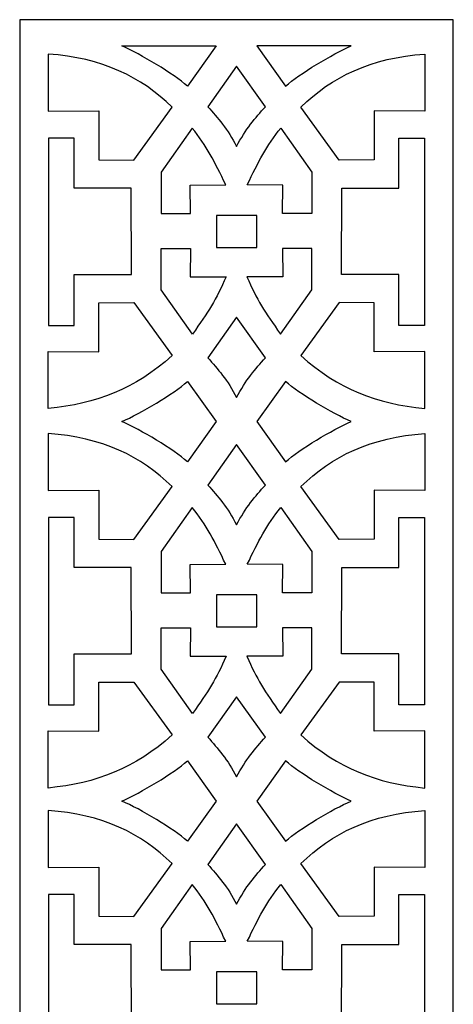
# Model space of a CAD drawing. Units: millimetres. Extents: x -187 to -132, y -115 to 132.
# Drawn here: x -187 to -132, y 6 to 132 of the extents above; entities that cross this region are included whole.
import ezdxf

# ---------------------------------------------------------------- set-up
doc = ezdxf.new("R2010")
doc.units = ezdxf.units.MM
doc.header["$MEASUREMENT"] = 0
doc.layers.add('layer 1', color=7, linetype='Continuous')

msp = doc.modelspace()

# ---------------------------------------------------------------- linework, layer by layer
at = {"layer": 'layer 1', "color": 250}
msp.add_lwpolyline([(-187.3627, -115.1576), (-132.1049, -115.1576), (-132.1049, 131.8528), (-187.3627, 131.8528), (-187.3627, -115.1576)], close=True, dxfattribs=at)
at = {"layer": 'layer 1', "color": 7}
for points, knots in [([(-162.3151, 128.5044), (-162.3151, 128.5044), (-174.362, 128.5044), (-174.362, 128.5044), (-174.362, 128.5044), (-171.956, 127.4693), (-167.7416, 124.9613), (-165.9849, 123.386), (-165.9849, 123.386), (-165.9849, 123.386), (-162.3151, 128.5044), (-162.3151, 128.5044)], [0, 0, 0, 0, 0.25, 0.25, 0.25, 0.25, 0.5, 0.5, 0.5, 0.5, 1, 1, 1, 1]), ([(-157.1524, 128.5044), (-157.1524, 128.5044), (-145.1055, 128.5044), (-145.1055, 128.5044), (-145.1055, 128.5044), (-147.5115, 127.4693), (-151.7259, 124.9613), (-153.4826, 123.386), (-153.4826, 123.386), (-153.4826, 123.386), (-157.1524, 128.5044), (-157.1524, 128.5044)], [0, 0, 0, 0, 0.25, 0.25, 0.25, 0.25, 0.5, 0.5, 0.5, 0.5, 1, 1, 1, 1]), ([(-172.8241, 113.9785), (-172.8241, 113.9785), (-177.2747, 114.0064), (-177.2747, 114.0064), (-177.2747, 114.0064), (-177.2747, 114.0064), (-177.2951, 120.2478), (-177.2951, 120.2478), (-177.2951, 120.2478), (-177.2951, 120.2478), (-183.7348, 120.1945), (-183.7348, 120.1945), (-183.7348, 120.1945), (-183.7348, 120.1945), (-183.7342, 127.472), (-183.7342, 127.472), (-183.7342, 127.472), (-176.9022, 127.0146), (-171.8322, 124.5444), (-167.9299, 120.7188), (-167.9299, 120.7188), (-167.9299, 120.7188), (-172.8241, 113.9785), (-172.8241, 113.9785)], [0, 0, 0, 0, 0.14285714, 0.14285714, 0.14285714, 0.14285714, 0.28571429, 0.28571429, 0.28571429, 0.28571429, 0.42857143, 0.42857143, 0.42857143, 0.42857143, 0.57142857, 0.57142857, 0.57142857, 0.57142857, 0.71428571, 0.71428571, 0.71428571, 0.71428571, 1, 1, 1, 1]), ([(-146.6434, 113.9785), (-146.6434, 113.9785), (-142.1928, 114.0064), (-142.1928, 114.0064), (-142.1928, 114.0064), (-142.1928, 114.0064), (-142.1724, 120.2478), (-142.1724, 120.2478), (-142.1724, 120.2478), (-142.1724, 120.2478), (-135.7327, 120.1945), (-135.7327, 120.1945), (-135.7327, 120.1945), (-135.7327, 120.1945), (-135.7333, 127.472), (-135.7333, 127.472), (-135.7333, 127.472), (-142.5653, 127.0146), (-147.6353, 124.5444), (-151.5376, 120.7188), (-151.5376, 120.7188), (-151.5376, 120.7188), (-146.6434, 113.9785), (-146.6434, 113.9785)], [0, 0, 0, 0, 0.14285714, 0.14285714, 0.14285714, 0.14285714, 0.28571429, 0.28571429, 0.28571429, 0.28571429, 0.42857143, 0.42857143, 0.42857143, 0.42857143, 0.57142857, 0.57142857, 0.57142857, 0.57142857, 0.71428571, 0.71428571, 0.71428571, 0.71428571, 1, 1, 1, 1]), ([(-159.7212, 115.7024), (-160.8535, 117.9117), (-162.1111, 119.3534), (-163.3866, 120.764), (-163.3866, 120.764), (-163.3866, 120.764), (-159.7212, 125.9279), (-159.7212, 125.9279), (-159.7212, 125.9279), (-159.7212, 125.9279), (-156.0557, 120.764), (-156.0557, 120.764), (-156.0557, 120.764), (-157.3312, 119.3534), (-158.5888, 117.9117), (-159.7212, 115.7024)], [0, 0, 0, 0, 0.2, 0.2, 0.2, 0.2, 0.4, 0.4, 0.4, 0.4, 0.6, 0.6, 0.6, 0.6, 1, 1, 1, 1]), ([(-165.3765, 118.0483), (-163.5614, 115.8345), (-162.5047, 113.7115), (-161.1132, 110.8265), (-161.1132, 110.8265), (-161.1132, 110.8265), (-165.6577, 110.771), (-165.6577, 110.771), (-165.6577, 110.771), (-165.6577, 110.771), (-165.6043, 107.1636), (-165.6043, 107.1636), (-165.6043, 107.1636), (-165.6043, 107.1636), (-169.3509, 107.1641), (-169.3509, 107.1641), (-169.3509, 107.1641), (-169.3509, 107.1641), (-169.3465, 112.4388), (-169.3465, 112.4388), (-169.3465, 112.4388), (-169.3465, 112.4388), (-165.3765, 118.0483), (-165.3765, 118.0483)], [0, 0, 0, 0, 0.14285714, 0.14285714, 0.14285714, 0.14285714, 0.28571429, 0.28571429, 0.28571429, 0.28571429, 0.42857143, 0.42857143, 0.42857143, 0.42857143, 0.57142857, 0.57142857, 0.57142857, 0.57142857, 0.71428571, 0.71428571, 0.71428571, 0.71428571, 1, 1, 1, 1]), ([(-154.091, 118.0483), (-155.9061, 115.8345), (-156.9629, 113.7115), (-158.3544, 110.8265), (-158.3544, 110.8265), (-158.3544, 110.8265), (-153.8098, 110.771), (-153.8098, 110.771), (-153.8098, 110.771), (-153.8098, 110.771), (-153.8632, 107.1636), (-153.8632, 107.1636), (-153.8632, 107.1636), (-153.8632, 107.1636), (-150.1166, 107.1641), (-150.1166, 107.1641), (-150.1166, 107.1641), (-150.1166, 107.1641), (-150.121, 112.4388), (-150.121, 112.4388), (-150.121, 112.4388), (-150.121, 112.4388), (-154.091, 118.0483), (-154.091, 118.0483)], [0, 0, 0, 0, 0.14285714, 0.14285714, 0.14285714, 0.14285714, 0.28571429, 0.28571429, 0.28571429, 0.28571429, 0.42857143, 0.42857143, 0.42857143, 0.42857143, 0.57142857, 0.57142857, 0.57142857, 0.57142857, 0.71428571, 0.71428571, 0.71428571, 0.71428571, 1, 1, 1, 1]), ([(-183.7017, 116.7832), (-183.7017, 116.7832), (-180.4079, 116.7832), (-180.4079, 116.7832), (-180.4079, 116.7832), (-180.4079, 116.7832), (-180.4079, 110.3925), (-180.4079, 110.3925), (-180.4079, 110.3925), (-180.4079, 110.3925), (-173.1512, 110.39), (-173.1512, 110.39), (-173.1512, 110.39), (-173.1512, 110.39), (-173.1267, 99.402), (-173.1267, 99.402), (-173.1267, 99.402), (-173.1267, 99.402), (-180.4079, 99.4019), (-180.4079, 99.4019), (-180.4079, 99.4019), (-180.4079, 99.4019), (-180.4079, 92.9215), (-180.4079, 92.9215), (-180.4079, 92.9215), (-180.4079, 92.9215), (-183.7017, 92.9215), (-183.7017, 92.9215), (-183.7017, 92.9215), (-183.7017, 92.9215), (-183.7017, 116.7832), (-183.7017, 116.7832)], [0, 0, 0, 0, 0.11111111, 0.11111111, 0.11111111, 0.11111111, 0.22222222, 0.22222222, 0.22222222, 0.22222222, 0.33333333, 0.33333333, 0.33333333, 0.33333333, 0.44444444, 0.44444444, 0.44444444, 0.44444444, 0.55555556, 0.55555556, 0.55555556, 0.55555556, 0.66666667, 0.66666667, 0.66666667, 0.66666667, 0.77777778, 0.77777778, 0.77777778, 0.77777778, 1, 1, 1, 1]), ([(-135.7658, 116.7832), (-135.7658, 116.7832), (-139.0596, 116.7832), (-139.0596, 116.7832), (-139.0596, 116.7832), (-139.0596, 116.7832), (-139.0596, 110.3925), (-139.0596, 110.3925), (-139.0596, 110.3925), (-139.0596, 110.3925), (-146.3163, 110.39), (-146.3163, 110.39), (-146.3163, 110.39), (-146.3163, 110.39), (-146.3409, 99.402), (-146.3409, 99.402), (-146.3409, 99.402), (-146.3409, 99.402), (-139.0596, 99.4019), (-139.0596, 99.4019), (-139.0596, 99.4019), (-139.0596, 99.4019), (-139.0596, 92.9215), (-139.0596, 92.9215), (-139.0596, 92.9215), (-139.0596, 92.9215), (-135.7658, 92.9215), (-135.7658, 92.9215), (-135.7658, 92.9215), (-135.7658, 92.9215), (-135.7658, 116.7832), (-135.7658, 116.7832)], [0, 0, 0, 0, 0.11111111, 0.11111111, 0.11111111, 0.11111111, 0.22222222, 0.22222222, 0.22222222, 0.22222222, 0.33333333, 0.33333333, 0.33333333, 0.33333333, 0.44444444, 0.44444444, 0.44444444, 0.44444444, 0.55555556, 0.55555556, 0.55555556, 0.55555556, 0.66666667, 0.66666667, 0.66666667, 0.66666667, 0.77777778, 0.77777778, 0.77777778, 0.77777778, 1, 1, 1, 1]), ([(-162.2938, 106.9132), (-162.2938, 106.9132), (-157.1386, 106.9132), (-157.1386, 106.9132), (-157.1386, 106.9132), (-157.1386, 106.9132), (-157.1386, 102.8441), (-157.1386, 102.8441), (-157.1386, 102.8441), (-157.1386, 102.8441), (-162.2938, 102.8441), (-162.2938, 102.8441), (-162.2938, 102.8441), (-162.2938, 102.8441), (-162.2938, 106.9132), (-162.2938, 106.9132)], [0, 0, 0, 0, 0.2, 0.2, 0.2, 0.2, 0.4, 0.4, 0.4, 0.4, 0.6, 0.6, 0.6, 0.6, 1, 1, 1, 1]), ([(-165.3376, 91.8103), (-163.375, 94.5978), (-162.2739, 96.2167), (-161.0715, 99.1014), (-161.0715, 99.1014), (-161.0715, 99.1014), (-165.6577, 99.1217), (-165.6577, 99.1217), (-165.6577, 99.1217), (-165.6577, 99.1217), (-165.6043, 102.7291), (-165.6043, 102.7291), (-165.6043, 102.7291), (-165.6043, 102.7291), (-169.3509, 102.7286), (-169.3509, 102.7286), (-169.3509, 102.7286), (-169.3509, 102.7286), (-169.3465, 97.4539), (-169.3465, 97.4539), (-169.3465, 97.4539), (-169.3465, 97.4539), (-165.3376, 91.8103), (-165.3376, 91.8103)], [0, 0, 0, 0, 0.14285714, 0.14285714, 0.14285714, 0.14285714, 0.28571429, 0.28571429, 0.28571429, 0.28571429, 0.42857143, 0.42857143, 0.42857143, 0.42857143, 0.57142857, 0.57142857, 0.57142857, 0.57142857, 0.71428571, 0.71428571, 0.71428571, 0.71428571, 1, 1, 1, 1]), ([(-154.1299, 91.8103), (-156.0925, 94.5978), (-157.1936, 96.2167), (-158.396, 99.1014), (-158.396, 99.1014), (-158.396, 99.1014), (-153.8098, 99.1217), (-153.8098, 99.1217), (-153.8098, 99.1217), (-153.8098, 99.1217), (-153.8632, 102.7291), (-153.8632, 102.7291), (-153.8632, 102.7291), (-153.8632, 102.7291), (-150.1166, 102.7286), (-150.1166, 102.7286), (-150.1166, 102.7286), (-150.1166, 102.7286), (-150.121, 97.4539), (-150.121, 97.4539), (-150.121, 97.4539), (-150.121, 97.4539), (-154.1299, 91.8103), (-154.1299, 91.8103)], [0, 0, 0, 0, 0.14285714, 0.14285714, 0.14285714, 0.14285714, 0.28571429, 0.28571429, 0.28571429, 0.28571429, 0.42857143, 0.42857143, 0.42857143, 0.42857143, 0.57142857, 0.57142857, 0.57142857, 0.57142857, 0.71428571, 0.71428571, 0.71428571, 0.71428571, 1, 1, 1, 1]), ([(-172.8241, 95.8137), (-172.8241, 95.8137), (-177.2747, 95.7857), (-177.2747, 95.7857), (-177.2747, 95.7857), (-177.2747, 95.7857), (-177.2951, 89.5443), (-177.2951, 89.5443), (-177.2951, 89.5443), (-177.2951, 89.5443), (-183.7348, 89.5977), (-183.7348, 89.5977), (-183.7348, 89.5977), (-183.7348, 89.5977), (-183.7342, 82.3201), (-183.7342, 82.3201), (-183.7342, 82.3201), (-177.53, 82.9424), (-172.7415, 84.7818), (-167.9299, 89.0734), (-167.9299, 89.0734), (-167.9299, 89.0734), (-172.8241, 95.8137), (-172.8241, 95.8137)], [0, 0, 0, 0, 0.14285714, 0.14285714, 0.14285714, 0.14285714, 0.28571429, 0.28571429, 0.28571429, 0.28571429, 0.42857143, 0.42857143, 0.42857143, 0.42857143, 0.57142857, 0.57142857, 0.57142857, 0.57142857, 0.71428571, 0.71428571, 0.71428571, 0.71428571, 1, 1, 1, 1]), ([(-146.6434, 95.8137), (-146.6434, 95.8137), (-142.1928, 95.7857), (-142.1928, 95.7857), (-142.1928, 95.7857), (-142.1928, 95.7857), (-142.1724, 89.5443), (-142.1724, 89.5443), (-142.1724, 89.5443), (-142.1724, 89.5443), (-135.7327, 89.5977), (-135.7327, 89.5977), (-135.7327, 89.5977), (-135.7327, 89.5977), (-135.7333, 82.3201), (-135.7333, 82.3201), (-135.7333, 82.3201), (-141.9375, 82.9424), (-146.726, 84.7818), (-151.5376, 89.0734), (-151.5376, 89.0734), (-151.5376, 89.0734), (-146.6434, 95.8137), (-146.6434, 95.8137)], [0, 0, 0, 0, 0.14285714, 0.14285714, 0.14285714, 0.14285714, 0.28571429, 0.28571429, 0.28571429, 0.28571429, 0.42857143, 0.42857143, 0.42857143, 0.42857143, 0.57142857, 0.57142857, 0.57142857, 0.57142857, 0.71428571, 0.71428571, 0.71428571, 0.71428571, 1, 1, 1, 1]), ([(-159.7212, 83.7245), (-160.8535, 85.9337), (-162.1111, 87.3755), (-163.3866, 88.7861), (-163.3866, 88.7861), (-163.3866, 88.7861), (-159.7212, 93.95), (-159.7212, 93.95), (-159.7212, 93.95), (-159.7212, 93.95), (-156.0557, 88.7861), (-156.0557, 88.7861), (-156.0557, 88.7861), (-157.3312, 87.3755), (-158.5888, 85.9337), (-159.7212, 83.7245)], [0, 0, 0, 0, 0.2, 0.2, 0.2, 0.2, 0.4, 0.4, 0.4, 0.4, 0.6, 0.6, 0.6, 0.6, 1, 1, 1, 1]), ([(-162.3151, 80.663), (-162.3151, 80.663), (-165.9849, 85.7814), (-165.9849, 85.7814), (-165.9849, 85.7814), (-167.7416, 84.2061), (-171.956, 81.6981), (-174.362, 80.663), (-174.362, 80.663), (-171.956, 79.6279), (-167.7416, 77.1199), (-165.9849, 75.5446), (-165.9849, 75.5446), (-165.9849, 75.5446), (-162.3151, 80.663), (-162.3151, 80.663)], [0, 0, 0, 0, 0.2, 0.2, 0.2, 0.2, 0.4, 0.4, 0.4, 0.4, 0.6, 0.6, 0.6, 0.6, 1, 1, 1, 1]), ([(-157.1524, 80.663), (-157.1524, 80.663), (-153.4826, 85.7814), (-153.4826, 85.7814), (-153.4826, 85.7814), (-151.7259, 84.2061), (-147.5115, 81.6981), (-145.1055, 80.663), (-145.1055, 80.663), (-147.5115, 79.6279), (-151.7259, 77.1199), (-153.4826, 75.5446), (-153.4826, 75.5446), (-153.4826, 75.5446), (-157.1524, 80.663), (-157.1524, 80.663)], [0, 0, 0, 0, 0.2, 0.2, 0.2, 0.2, 0.4, 0.4, 0.4, 0.4, 0.6, 0.6, 0.6, 0.6, 1, 1, 1, 1]), ([(-172.8241, 65.6543), (-172.8241, 65.6543), (-177.2747, 65.6823), (-177.2747, 65.6823), (-177.2747, 65.6823), (-177.2747, 65.6823), (-177.2951, 71.9237), (-177.2951, 71.9237), (-177.2951, 71.9237), (-177.2951, 71.9237), (-183.7348, 71.8703), (-183.7348, 71.8703), (-183.7348, 71.8703), (-183.7348, 71.8703), (-183.7342, 79.1479), (-183.7342, 79.1479), (-183.7342, 79.1479), (-176.9022, 78.6904), (-171.8322, 76.2203), (-167.9299, 72.3946), (-167.9299, 72.3946), (-167.9299, 72.3946), (-172.8241, 65.6543), (-172.8241, 65.6543)], [0, 0, 0, 0, 0.14285714, 0.14285714, 0.14285714, 0.14285714, 0.28571429, 0.28571429, 0.28571429, 0.28571429, 0.42857143, 0.42857143, 0.42857143, 0.42857143, 0.57142857, 0.57142857, 0.57142857, 0.57142857, 0.71428571, 0.71428571, 0.71428571, 0.71428571, 1, 1, 1, 1]), ([(-146.6434, 65.6543), (-146.6434, 65.6543), (-142.1928, 65.6823), (-142.1928, 65.6823), (-142.1928, 65.6823), (-142.1928, 65.6823), (-142.1724, 71.9237), (-142.1724, 71.9237), (-142.1724, 71.9237), (-142.1724, 71.9237), (-135.7327, 71.8703), (-135.7327, 71.8703), (-135.7327, 71.8703), (-135.7327, 71.8703), (-135.7333, 79.1479), (-135.7333, 79.1479), (-135.7333, 79.1479), (-142.5653, 78.6904), (-147.6353, 76.2203), (-151.5376, 72.3946), (-151.5376, 72.3946), (-151.5376, 72.3946), (-146.6434, 65.6543), (-146.6434, 65.6543)], [0, 0, 0, 0, 0.14285714, 0.14285714, 0.14285714, 0.14285714, 0.28571429, 0.28571429, 0.28571429, 0.28571429, 0.42857143, 0.42857143, 0.42857143, 0.42857143, 0.57142857, 0.57142857, 0.57142857, 0.57142857, 0.71428571, 0.71428571, 0.71428571, 0.71428571, 1, 1, 1, 1]), ([(-159.7212, 67.5134), (-160.8535, 69.7227), (-162.1111, 71.1644), (-163.3866, 72.575), (-163.3866, 72.575), (-163.3866, 72.575), (-159.7212, 77.7389), (-159.7212, 77.7389), (-159.7212, 77.7389), (-159.7212, 77.7389), (-156.0557, 72.575), (-156.0557, 72.575), (-156.0557, 72.575), (-157.3312, 71.1644), (-158.5888, 69.7227), (-159.7212, 67.5134)], [0, 0, 0, 0, 0.2, 0.2, 0.2, 0.2, 0.4, 0.4, 0.4, 0.4, 0.6, 0.6, 0.6, 0.6, 1, 1, 1, 1]), ([(-165.3765, 69.7241), (-163.5614, 67.5104), (-162.5047, 65.3873), (-161.1132, 62.5023), (-161.1132, 62.5023), (-161.1132, 62.5023), (-165.6577, 62.4468), (-165.6577, 62.4468), (-165.6577, 62.4468), (-165.6577, 62.4468), (-165.6043, 58.8394), (-165.6043, 58.8394), (-165.6043, 58.8394), (-165.6043, 58.8394), (-169.3509, 58.84), (-169.3509, 58.84), (-169.3509, 58.84), (-169.3509, 58.84), (-169.3465, 64.1147), (-169.3465, 64.1147), (-169.3465, 64.1147), (-169.3465, 64.1147), (-165.3765, 69.7241), (-165.3765, 69.7241)], [0, 0, 0, 0, 0.14285714, 0.14285714, 0.14285714, 0.14285714, 0.28571429, 0.28571429, 0.28571429, 0.28571429, 0.42857143, 0.42857143, 0.42857143, 0.42857143, 0.57142857, 0.57142857, 0.57142857, 0.57142857, 0.71428571, 0.71428571, 0.71428571, 0.71428571, 1, 1, 1, 1]), ([(-154.091, 69.7241), (-155.9061, 67.5104), (-156.9629, 65.3873), (-158.3544, 62.5023), (-158.3544, 62.5023), (-158.3544, 62.5023), (-153.8098, 62.4468), (-153.8098, 62.4468), (-153.8098, 62.4468), (-153.8098, 62.4468), (-153.8632, 58.8394), (-153.8632, 58.8394), (-153.8632, 58.8394), (-153.8632, 58.8394), (-150.1166, 58.84), (-150.1166, 58.84), (-150.1166, 58.84), (-150.1166, 58.84), (-150.121, 64.1147), (-150.121, 64.1147), (-150.121, 64.1147), (-150.121, 64.1147), (-154.091, 69.7241), (-154.091, 69.7241)], [0, 0, 0, 0, 0.14285714, 0.14285714, 0.14285714, 0.14285714, 0.28571429, 0.28571429, 0.28571429, 0.28571429, 0.42857143, 0.42857143, 0.42857143, 0.42857143, 0.57142857, 0.57142857, 0.57142857, 0.57142857, 0.71428571, 0.71428571, 0.71428571, 0.71428571, 1, 1, 1, 1]), ([(-183.7017, 68.4591), (-183.7017, 68.4591), (-180.4079, 68.4591), (-180.4079, 68.4591), (-180.4079, 68.4591), (-180.4079, 68.4591), (-180.4079, 62.0683), (-180.4079, 62.0683), (-180.4079, 62.0683), (-180.4079, 62.0683), (-173.1512, 62.0659), (-173.1512, 62.0659), (-173.1512, 62.0659), (-173.1512, 62.0659), (-173.1267, 51.0779), (-173.1267, 51.0779), (-173.1267, 51.0779), (-173.1267, 51.0779), (-180.4079, 51.0778), (-180.4079, 51.0778), (-180.4079, 51.0778), (-180.4079, 51.0778), (-180.4079, 44.5974), (-180.4079, 44.5974), (-180.4079, 44.5974), (-180.4079, 44.5974), (-183.7017, 44.5974), (-183.7017, 44.5974), (-183.7017, 44.5974), (-183.7017, 44.5974), (-183.7017, 68.4591), (-183.7017, 68.4591)], [0, 0, 0, 0, 0.11111111, 0.11111111, 0.11111111, 0.11111111, 0.22222222, 0.22222222, 0.22222222, 0.22222222, 0.33333333, 0.33333333, 0.33333333, 0.33333333, 0.44444444, 0.44444444, 0.44444444, 0.44444444, 0.55555556, 0.55555556, 0.55555556, 0.55555556, 0.66666667, 0.66666667, 0.66666667, 0.66666667, 0.77777778, 0.77777778, 0.77777778, 0.77777778, 1, 1, 1, 1]), ([(-135.7658, 68.4591), (-135.7658, 68.4591), (-139.0596, 68.4591), (-139.0596, 68.4591), (-139.0596, 68.4591), (-139.0596, 68.4591), (-139.0596, 62.0683), (-139.0596, 62.0683), (-139.0596, 62.0683), (-139.0596, 62.0683), (-146.3163, 62.0659), (-146.3163, 62.0659), (-146.3163, 62.0659), (-146.3163, 62.0659), (-146.3409, 51.0779), (-146.3409, 51.0779), (-146.3409, 51.0779), (-146.3409, 51.0779), (-139.0596, 51.0778), (-139.0596, 51.0778), (-139.0596, 51.0778), (-139.0596, 51.0778), (-139.0596, 44.5974), (-139.0596, 44.5974), (-139.0596, 44.5974), (-139.0596, 44.5974), (-135.7658, 44.5974), (-135.7658, 44.5974), (-135.7658, 44.5974), (-135.7658, 44.5974), (-135.7658, 68.4591), (-135.7658, 68.4591)], [0, 0, 0, 0, 0.11111111, 0.11111111, 0.11111111, 0.11111111, 0.22222222, 0.22222222, 0.22222222, 0.22222222, 0.33333333, 0.33333333, 0.33333333, 0.33333333, 0.44444444, 0.44444444, 0.44444444, 0.44444444, 0.55555556, 0.55555556, 0.55555556, 0.55555556, 0.66666667, 0.66666667, 0.66666667, 0.66666667, 0.77777778, 0.77777778, 0.77777778, 0.77777778, 1, 1, 1, 1]), ([(-162.2938, 58.5891), (-162.2938, 58.5891), (-157.1386, 58.5891), (-157.1386, 58.5891), (-157.1386, 58.5891), (-157.1386, 58.5891), (-157.1386, 54.52), (-157.1386, 54.52), (-157.1386, 54.52), (-157.1386, 54.52), (-162.2938, 54.52), (-162.2938, 54.52), (-162.2938, 54.52), (-162.2938, 54.52), (-162.2938, 58.5891), (-162.2938, 58.5891)], [0, 0, 0, 0, 0.2, 0.2, 0.2, 0.2, 0.4, 0.4, 0.4, 0.4, 0.6, 0.6, 0.6, 0.6, 1, 1, 1, 1]), ([(-165.3376, 43.4862), (-163.375, 46.2737), (-162.2739, 47.8925), (-161.0715, 50.7772), (-161.0715, 50.7772), (-161.0715, 50.7772), (-165.6577, 50.7976), (-165.6577, 50.7976), (-165.6577, 50.7976), (-165.6577, 50.7976), (-165.6043, 54.405), (-165.6043, 54.405), (-165.6043, 54.405), (-165.6043, 54.405), (-169.3509, 54.4044), (-169.3509, 54.4044), (-169.3509, 54.4044), (-169.3509, 54.4044), (-169.3465, 49.1298), (-169.3465, 49.1298), (-169.3465, 49.1298), (-169.3465, 49.1298), (-165.3376, 43.4862), (-165.3376, 43.4862)], [0, 0, 0, 0, 0.14285714, 0.14285714, 0.14285714, 0.14285714, 0.28571429, 0.28571429, 0.28571429, 0.28571429, 0.42857143, 0.42857143, 0.42857143, 0.42857143, 0.57142857, 0.57142857, 0.57142857, 0.57142857, 0.71428571, 0.71428571, 0.71428571, 0.71428571, 1, 1, 1, 1]), ([(-154.1299, 43.4862), (-156.0925, 46.2737), (-157.1936, 47.8925), (-158.396, 50.7772), (-158.396, 50.7772), (-158.396, 50.7772), (-153.8098, 50.7976), (-153.8098, 50.7976), (-153.8098, 50.7976), (-153.8098, 50.7976), (-153.8632, 54.405), (-153.8632, 54.405), (-153.8632, 54.405), (-153.8632, 54.405), (-150.1166, 54.4044), (-150.1166, 54.4044), (-150.1166, 54.4044), (-150.1166, 54.4044), (-150.121, 49.1298), (-150.121, 49.1298), (-150.121, 49.1298), (-150.121, 49.1298), (-154.1299, 43.4862), (-154.1299, 43.4862)], [0, 0, 0, 0, 0.14285714, 0.14285714, 0.14285714, 0.14285714, 0.28571429, 0.28571429, 0.28571429, 0.28571429, 0.42857143, 0.42857143, 0.42857143, 0.42857143, 0.57142857, 0.57142857, 0.57142857, 0.57142857, 0.71428571, 0.71428571, 0.71428571, 0.71428571, 1, 1, 1, 1]), ([(-172.8241, 47.4895), (-172.8241, 47.4895), (-177.2747, 47.4616), (-177.2747, 47.4616), (-177.2747, 47.4616), (-177.2747, 47.4616), (-177.2951, 41.2202), (-177.2951, 41.2202), (-177.2951, 41.2202), (-177.2951, 41.2202), (-183.7348, 41.2735), (-183.7348, 41.2735), (-183.7348, 41.2735), (-183.7348, 41.2735), (-183.7342, 33.996), (-183.7342, 33.996), (-183.7342, 33.996), (-177.53, 34.6183), (-172.7415, 36.4576), (-167.9299, 40.7492), (-167.9299, 40.7492), (-167.9299, 40.7492), (-172.8241, 47.4895), (-172.8241, 47.4895)], [0, 0, 0, 0, 0.14285714, 0.14285714, 0.14285714, 0.14285714, 0.28571429, 0.28571429, 0.28571429, 0.28571429, 0.42857143, 0.42857143, 0.42857143, 0.42857143, 0.57142857, 0.57142857, 0.57142857, 0.57142857, 0.71428571, 0.71428571, 0.71428571, 0.71428571, 1, 1, 1, 1]), ([(-146.6434, 47.4895), (-146.6434, 47.4895), (-142.1928, 47.4616), (-142.1928, 47.4616), (-142.1928, 47.4616), (-142.1928, 47.4616), (-142.1724, 41.2202), (-142.1724, 41.2202), (-142.1724, 41.2202), (-142.1724, 41.2202), (-135.7327, 41.2735), (-135.7327, 41.2735), (-135.7327, 41.2735), (-135.7327, 41.2735), (-135.7333, 33.996), (-135.7333, 33.996), (-135.7333, 33.996), (-141.9375, 34.6183), (-146.726, 36.4576), (-151.5376, 40.7492), (-151.5376, 40.7492), (-151.5376, 40.7492), (-146.6434, 47.4895), (-146.6434, 47.4895)], [0, 0, 0, 0, 0.14285714, 0.14285714, 0.14285714, 0.14285714, 0.28571429, 0.28571429, 0.28571429, 0.28571429, 0.42857143, 0.42857143, 0.42857143, 0.42857143, 0.57142857, 0.57142857, 0.57142857, 0.57142857, 0.71428571, 0.71428571, 0.71428571, 0.71428571, 1, 1, 1, 1]), ([(-159.7212, 35.4003), (-160.8535, 37.6096), (-162.1111, 39.0513), (-163.3866, 40.462), (-163.3866, 40.462), (-163.3866, 40.462), (-159.7212, 45.6258), (-159.7212, 45.6258), (-159.7212, 45.6258), (-159.7212, 45.6258), (-156.0557, 40.462), (-156.0557, 40.462), (-156.0557, 40.462), (-157.3312, 39.0513), (-158.5888, 37.6096), (-159.7212, 35.4003)], [0, 0, 0, 0, 0.2, 0.2, 0.2, 0.2, 0.4, 0.4, 0.4, 0.4, 0.6, 0.6, 0.6, 0.6, 1, 1, 1, 1]), ([(-162.3151, 32.3389), (-162.3151, 32.3389), (-165.9849, 37.4572), (-165.9849, 37.4572), (-165.9849, 37.4572), (-167.7416, 35.882), (-171.956, 33.3739), (-174.362, 32.3389), (-174.362, 32.3389), (-171.956, 31.3038), (-167.7416, 28.7957), (-165.9849, 27.2205), (-165.9849, 27.2205), (-165.9849, 27.2205), (-162.3151, 32.3389), (-162.3151, 32.3389)], [0, 0, 0, 0, 0.2, 0.2, 0.2, 0.2, 0.4, 0.4, 0.4, 0.4, 0.6, 0.6, 0.6, 0.6, 1, 1, 1, 1]), ([(-157.1524, 32.3389), (-157.1524, 32.3389), (-153.4826, 37.4572), (-153.4826, 37.4572), (-153.4826, 37.4572), (-151.7259, 35.882), (-147.5115, 33.3739), (-145.1055, 32.3389), (-145.1055, 32.3389), (-147.5115, 31.3038), (-151.7259, 28.7957), (-153.4826, 27.2205), (-153.4826, 27.2205), (-153.4826, 27.2205), (-157.1524, 32.3389), (-157.1524, 32.3389)], [0, 0, 0, 0, 0.2, 0.2, 0.2, 0.2, 0.4, 0.4, 0.4, 0.4, 0.6, 0.6, 0.6, 0.6, 1, 1, 1, 1]), ([(-172.8241, 17.6393), (-172.8241, 17.6393), (-177.2747, 17.6672), (-177.2747, 17.6672), (-177.2747, 17.6672), (-177.2747, 17.6672), (-177.2951, 23.9087), (-177.2951, 23.9087), (-177.2951, 23.9087), (-177.2951, 23.9087), (-183.7348, 23.8553), (-183.7348, 23.8553), (-183.7348, 23.8553), (-183.7348, 23.8553), (-183.7342, 31.1328), (-183.7342, 31.1328), (-183.7342, 31.1328), (-176.9022, 30.6754), (-171.8322, 28.2052), (-167.9299, 24.3796), (-167.9299, 24.3796), (-167.9299, 24.3796), (-172.8241, 17.6393), (-172.8241, 17.6393)], [0, 0, 0, 0, 0.14285714, 0.14285714, 0.14285714, 0.14285714, 0.28571429, 0.28571429, 0.28571429, 0.28571429, 0.42857143, 0.42857143, 0.42857143, 0.42857143, 0.57142857, 0.57142857, 0.57142857, 0.57142857, 0.71428571, 0.71428571, 0.71428571, 0.71428571, 1, 1, 1, 1]), ([(-146.6434, 17.6393), (-146.6434, 17.6393), (-142.1928, 17.6672), (-142.1928, 17.6672), (-142.1928, 17.6672), (-142.1928, 17.6672), (-142.1724, 23.9087), (-142.1724, 23.9087), (-142.1724, 23.9087), (-142.1724, 23.9087), (-135.7327, 23.8553), (-135.7327, 23.8553), (-135.7327, 23.8553), (-135.7327, 23.8553), (-135.7333, 31.1328), (-135.7333, 31.1328), (-135.7333, 31.1328), (-142.5653, 30.6754), (-147.6353, 28.2052), (-151.5376, 24.3796), (-151.5376, 24.3796), (-151.5376, 24.3796), (-146.6434, 17.6393), (-146.6434, 17.6393)], [0, 0, 0, 0, 0.14285714, 0.14285714, 0.14285714, 0.14285714, 0.28571429, 0.28571429, 0.28571429, 0.28571429, 0.42857143, 0.42857143, 0.42857143, 0.42857143, 0.57142857, 0.57142857, 0.57142857, 0.57142857, 0.71428571, 0.71428571, 0.71428571, 0.71428571, 1, 1, 1, 1]), ([(-159.7212, 19.1892), (-160.8535, 21.3985), (-162.1111, 22.8402), (-163.3866, 24.2509), (-163.3866, 24.2509), (-163.3866, 24.2509), (-159.7212, 29.4148), (-159.7212, 29.4148), (-159.7212, 29.4148), (-159.7212, 29.4148), (-156.0557, 24.2509), (-156.0557, 24.2509), (-156.0557, 24.2509), (-157.3312, 22.8402), (-158.5888, 21.3985), (-159.7212, 19.1892)], [0, 0, 0, 0, 0.2, 0.2, 0.2, 0.2, 0.4, 0.4, 0.4, 0.4, 0.6, 0.6, 0.6, 0.6, 1, 1, 1, 1]), ([(-165.3765, 21.7091), (-163.5614, 19.4953), (-162.5047, 17.3723), (-161.1132, 14.4873), (-161.1132, 14.4873), (-161.1132, 14.4873), (-165.6577, 14.4318), (-165.6577, 14.4318), (-165.6577, 14.4318), (-165.6577, 14.4318), (-165.6043, 10.8244), (-165.6043, 10.8244), (-165.6043, 10.8244), (-165.6043, 10.8244), (-169.3509, 10.8249), (-169.3509, 10.8249), (-169.3509, 10.8249), (-169.3509, 10.8249), (-169.3465, 16.0996), (-169.3465, 16.0996), (-169.3465, 16.0996), (-169.3465, 16.0996), (-165.3765, 21.7091), (-165.3765, 21.7091)], [0, 0, 0, 0, 0.14285714, 0.14285714, 0.14285714, 0.14285714, 0.28571429, 0.28571429, 0.28571429, 0.28571429, 0.42857143, 0.42857143, 0.42857143, 0.42857143, 0.57142857, 0.57142857, 0.57142857, 0.57142857, 0.71428571, 0.71428571, 0.71428571, 0.71428571, 1, 1, 1, 1]), ([(-154.091, 21.7091), (-155.9061, 19.4953), (-156.9629, 17.3723), (-158.3544, 14.4873), (-158.3544, 14.4873), (-158.3544, 14.4873), (-153.8098, 14.4318), (-153.8098, 14.4318), (-153.8098, 14.4318), (-153.8098, 14.4318), (-153.8632, 10.8244), (-153.8632, 10.8244), (-153.8632, 10.8244), (-153.8632, 10.8244), (-150.1166, 10.8249), (-150.1166, 10.8249), (-150.1166, 10.8249), (-150.1166, 10.8249), (-150.121, 16.0996), (-150.121, 16.0996), (-150.121, 16.0996), (-150.121, 16.0996), (-154.091, 21.7091), (-154.091, 21.7091)], [0, 0, 0, 0, 0.14285714, 0.14285714, 0.14285714, 0.14285714, 0.28571429, 0.28571429, 0.28571429, 0.28571429, 0.42857143, 0.42857143, 0.42857143, 0.42857143, 0.57142857, 0.57142857, 0.57142857, 0.57142857, 0.71428571, 0.71428571, 0.71428571, 0.71428571, 1, 1, 1, 1]), ([(-183.7017, 20.444), (-183.7017, 20.444), (-180.4079, 20.444), (-180.4079, 20.444), (-180.4079, 20.444), (-180.4079, 20.444), (-180.4079, 14.0533), (-180.4079, 14.0533), (-180.4079, 14.0533), (-180.4079, 14.0533), (-173.1512, 14.0508), (-173.1512, 14.0508), (-173.1512, 14.0508), (-173.1512, 14.0508), (-173.1267, 3.0628), (-173.1267, 3.0628), (-173.1267, 3.0628), (-173.1267, 3.0628), (-180.4079, 3.0627), (-180.4079, 3.0627), (-180.4079, 3.0627), (-180.4079, 3.0627), (-180.4079, -3.4177), (-180.4079, -3.4177), (-180.4079, -3.4177), (-180.4079, -3.4177), (-183.7017, -3.4177), (-183.7017, -3.4177), (-183.7017, -3.4177), (-183.7017, -3.4177), (-183.7017, 20.444), (-183.7017, 20.444)], [0, 0, 0, 0, 0.11111111, 0.11111111, 0.11111111, 0.11111111, 0.22222222, 0.22222222, 0.22222222, 0.22222222, 0.33333333, 0.33333333, 0.33333333, 0.33333333, 0.44444444, 0.44444444, 0.44444444, 0.44444444, 0.55555556, 0.55555556, 0.55555556, 0.55555556, 0.66666667, 0.66666667, 0.66666667, 0.66666667, 0.77777778, 0.77777778, 0.77777778, 0.77777778, 1, 1, 1, 1]), ([(-135.7658, 20.444), (-135.7658, 20.444), (-139.0596, 20.444), (-139.0596, 20.444), (-139.0596, 20.444), (-139.0596, 20.444), (-139.0596, 14.0533), (-139.0596, 14.0533), (-139.0596, 14.0533), (-139.0596, 14.0533), (-146.3163, 14.0508), (-146.3163, 14.0508), (-146.3163, 14.0508), (-146.3163, 14.0508), (-146.3409, 3.0628), (-146.3409, 3.0628), (-146.3409, 3.0628), (-146.3409, 3.0628), (-139.0596, 3.0627), (-139.0596, 3.0627), (-139.0596, 3.0627), (-139.0596, 3.0627), (-139.0596, -3.4177), (-139.0596, -3.4177), (-139.0596, -3.4177), (-139.0596, -3.4177), (-135.7658, -3.4177), (-135.7658, -3.4177), (-135.7658, -3.4177), (-135.7658, -3.4177), (-135.7658, 20.444), (-135.7658, 20.444)], [0, 0, 0, 0, 0.11111111, 0.11111111, 0.11111111, 0.11111111, 0.22222222, 0.22222222, 0.22222222, 0.22222222, 0.33333333, 0.33333333, 0.33333333, 0.33333333, 0.44444444, 0.44444444, 0.44444444, 0.44444444, 0.55555556, 0.55555556, 0.55555556, 0.55555556, 0.66666667, 0.66666667, 0.66666667, 0.66666667, 0.77777778, 0.77777778, 0.77777778, 0.77777778, 1, 1, 1, 1]), ([(-162.2938, 10.574), (-162.2938, 10.574), (-157.1386, 10.574), (-157.1386, 10.574), (-157.1386, 10.574), (-157.1386, 10.574), (-157.1386, 6.5049), (-157.1386, 6.5049), (-157.1386, 6.5049), (-157.1386, 6.5049), (-162.2938, 6.5049), (-162.2938, 6.5049), (-162.2938, 6.5049), (-162.2938, 6.5049), (-162.2938, 10.574), (-162.2938, 10.574)], [0, 0, 0, 0, 0.2, 0.2, 0.2, 0.2, 0.4, 0.4, 0.4, 0.4, 0.6, 0.6, 0.6, 0.6, 1, 1, 1, 1])]:
    msp.add_open_spline(points, degree=3, knots=knots, dxfattribs=at)

doc.saveas('drawing.dxf')
